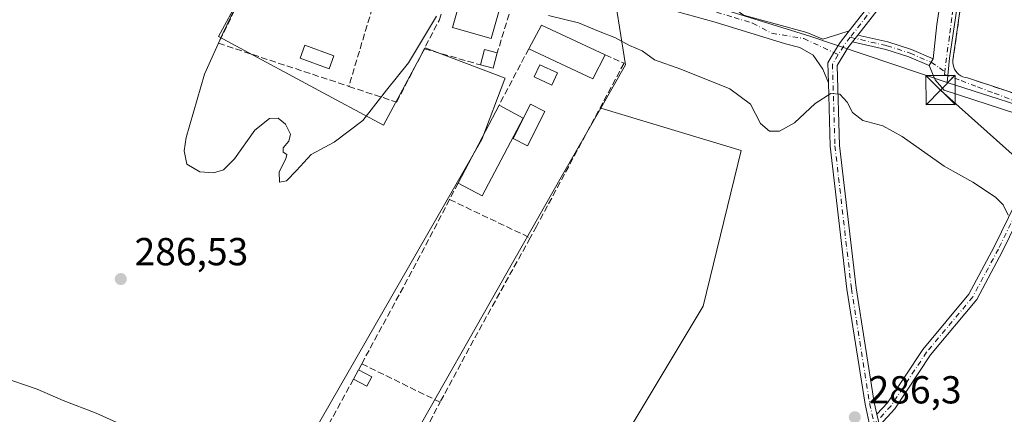
# Model space of a CAD drawing. Units: metres. Extents: x 601397 to 604875, y 4675959 to 4678324.
# Drawn here: x 601560 to 601812, y 4676926 to 4677027 of the extents above; entities that cross this region are included whole.
import ezdxf

# ---------------------------------------------------------------- set-up
doc = ezdxf.new("R2010")
doc.units = ezdxf.units.M
doc.header["$MEASUREMENT"] = 0
doc.linetypes.add('DGN Style 3', pattern=[2.307223458686699, 1.648016756204785, -0.6592067024819142])
doc.linetypes.add('DGN Style 4', pattern=[2.6384748266838614, 1.318413404963828, -0.6592067024819142, 0.001648016756204785, -0.6592067024819142])
for name, color, linetype, lineweight in [('Cultivos herbáceos CxS', 92, 'Continuous', 0), ('Cultivos leñosos CxS', 92, 'Continuous', 0), ('Curva de nivel normal', 30, 'Continuous', 0), ('Edificación Cxs', 1, 'Continuous', 13), ('Edificación ligera Cxs', 1, 'Continuous', 0), ('Elemento construido', 1, 'Continuous', 0), ('Muro lineal', 1, 'DGN Style 3', 13), ('Núcleo urbano CxS', 7, 'Continuous', 0), ('Pastizal CxS', 92, 'Continuous', 0), ('Piscina CxS', 4, 'Continuous', 0), ('Pista no pavimentada Cxs', 111, 'Continuous', 0), ('Pista no pavimentada eje', 91, 'DGN Style 4', 0), ('Punto de cota en terreno', 7, 'Continuous', 0), ('Recinto industrial CxS', 135, 'Continuous', 0), ('Rótulo de punto de cota en terreno', 7, 'Continuous', 0), ('Tendido', 6, 'Continuous', 0), ('Torre de tendido puntual', 7, 'Continuous', 0), ('Vía urbana Cxs', 4, 'Continuous', 0), ('Vía urbana eje', 4, 'DGN Style 4', 0)]:
    doc.layers.add(name, color=color, linetype=linetype, lineweight=lineweight)
doc.styles.add('Style-Arial', font='txt')

# ---------------------------------------------------------------- blocks, each defined once
blk = doc.blocks.new('5PATER')
at = {"layer": 'Cultivos leñosos CxS', "linetype": 'Continuous', "lineweight": 0}
h = blk.add_hatch(color=51, dxfattribs=at)
edge = h.paths.add_edge_path()
edge.add_ellipse((0, 0), major_axis=(-0.1095731443231308, -0.1110710700762829), ratio=0.9994222409660322, start_angle=0, end_angle=360)
blk = doc.blocks.new('*U34')
at = {"layer": 'Vía urbana Cxs', "color": 4, "linetype": 'Continuous', "lineweight": 0}
for points in [[(601815.4239999996, 4677002.796700001, 292.0393999999943), (601796.8502000002, 4677008.8292, 293.3635999999969), (601794.4688999997, 4677011.528000001, 292.3684000000067), (601792.9823000003, 4677015.124299999, 291.9140999999945), (601793.9556999998, 4677016.8825, 292.067200000005), (601794.9452000001, 4677025.6568, 292.0341000000044), (601798.914, 4677051.850600001, 292.2067999999999)], [(601745.3701, 4677028.110099999, 291.3163000000059), (601761.5701000001, 4677023.600099999, 291.4446999999927), (601765.6823000005, 4677021.883099999, 291.4253000000026), (601769.7832000004, 4677023.2061, 291.4609999999957), (601772.4638, 4677024.029800001, 291.4282999999996), (601770.1535999998, 4677021.064900001, 291.3647999999957), (601768.5680000001, 4677018.460200001, 291.2451000000001), (601766.9688999997, 4677015.833100001, 291.0690000000032), (601767.1227000002, 4677010.759500001, 290.6677999999956), (601765.7041999997, 4677014.2411, 291.0500999999931), (601763.2171999998, 4677017.839400001, 291.286300000007), (601759.8305000003, 4677019.7444, 291.3705999999947), (601756.1792000001, 4677020.7498, 291.3806999999942), (601738.0817, 4677026.2532, 291.3341999999975), (601728.2391999997, 4677028.978399999, 291.2314999999944)], [(601812.9700999996, 4677115.700099999, 296.2247999999963), (601811.1101000002, 4677105.610099999, 297.2592000000004), (601809.5202000003, 4677095.790100001, 294.1350999999996), (601807.8143999996, 4677084.631300001, 295.0822999999946), (601806.0701000001, 4677073.220100001, 294.3479999999981), (601807.0401, 4677073.0701, 294.8214000000008), (601805.2401000002, 4677060.2501, 292.8977000000014), (601803.6300999997, 4677048.800100001, 292.8822999999975), (601801.8000999996, 4677035.780099999, 292.9731000000029), (601799.0800999999, 4677016.520099999, 293.116399999999), (601799.0500999996, 4677015.920100001, 293.1229000000022), (601799.1201, 4677015.3301, 293.1532000000007), (601799.2600999996, 4677014.7601, 293.204700000002), (601799.4901000002, 4677014.210100001, 293.2869000000064), (601799.8000999996, 4677013.700099999, 293.4002000000037), (601800.1701999997, 4677013.2501, 293.5399000000034), (601800.6102, 4677012.850099999, 293.710500000001), (601801.1101000002, 4677012.520099999, 293.9073000000063), (601801.6402000004, 4677012.270099999, 294.0126000000019), (601802.2100999998, 4677012.090100001, 294.114499999996), (601802.8002000004, 4677012.0001, 294.0638000000035), (601821.9200999998, 4677005.640100001, 293.6744000000036)]]:
    blk.add_polyline3d(points, dxfattribs=at)
blk = doc.blocks.new('5TTEND')
at = {"layer": 'Recinto industrial CxS', "color": 7, "linetype": 'Continuous', "lineweight": 0}
for p, q in [((-0.375, 0.3754), (0.375, -0.3746)), ((0.3720000000000001, 0.3784000000000001), (-0.3720000000000001, -0.3776))]:
    blk.add_line(p, q, dxfattribs=at)
at = {"layer": 'Recinto industrial CxS', "color": 7, "linetype": 'Continuous', "lineweight": 0, "flags": 128}
blk.add_lwpolyline([(-0.375, -0.3746), (0.375, -0.3746), (0.375, 0.3754), (-0.375, 0.3754), (-0.3720000000000001, -0.3776)], dxfattribs=at)

msp = doc.modelspace()

# ---------------------------------------------------------------- linework, layer by layer
at = {"layer": 'Cultivos herbáceos CxS', "color": 92, "linetype": 'Continuous', "lineweight": 0}
for points in [[(601559.6085000001, 4677101.322899999, 291.8084999999992), (601564.0922999998, 4677101.440300001, 291.8525999999983), (601564.5346999997, 4677087.5261, 288.4646000000066), (601633.6294999998, 4677065.186100001, 290.8632000000071), (601615.9645999996, 4677032.2621, 288.914499999999), (601610.7742, 4677022.588099999, 288.6566000000021), (601640.9527000004, 4677006.392700001, 291.7179000000033), (601653.0811000001, 4676999.8837, 289.5237000000052), (601662.8835000005, 4677018.157299999, 290.8147999999928), (601663.7265, 4677019.729499999, 290.7301000000007), (601684.2386999996, 4677011.9429, 288.6005000000005), (601684.1675000006, 4677011.755100001, 288.5911999999953), (601678.2627999998, 4676996.2017, 288.1425000000018), (601625.5779999997, 4676904.404999999, 285.260500000004)], [(601564.0922999998, 4677101.440300001, 291.8525999999983), (601564.5346999997, 4677087.5261, 288.4646000000066), (601633.6294999998, 4677065.186100001, 290.8632000000071), (601615.9645999996, 4677032.2621, 288.914499999999), (601610.7742, 4677022.588099999, 288.6566000000021), (601640.9527000004, 4677006.392700001, 291.7179000000033), (601653.0811000001, 4676999.8837, 289.5237000000052), (601662.8835000005, 4677018.157299999, 290.8147999999928), (601663.7265, 4677019.729499999, 290.7301000000007), (601684.2386999996, 4677011.9429, 288.6005000000005), (601684.1675000006, 4677011.755100001, 288.5911999999953), (601678.2627999998, 4676996.2017, 288.1425000000018), (601625.5779999997, 4676904.404999999, 285.260500000004), (601645.0248999996, 4676892.1019, 285.5679999999993), (601698.5992999999, 4676986.485900001, 287.8935999999958), (601708.8059, 4677004.259299999, 288.6823000000004)], [(601708.8059, 4677004.259299999, 288.6823000000004), (601744.7373000003, 4676993.3497, 288.8165000000009), (601734.9998000005, 4676953.463099999, 287.1897999999928), (601712.6914999997, 4676916.257099999, 285.9511999999959), (601684.4336999999, 4676864.170299999, 285.1046999999962), (601642.7896999996, 4676791.2477, 282.3657999999996), (601616.0198999997, 4676803.153899999, 283.5935999999929), (601591.4864999996, 4676753.861500001, 279.5479999999953)], [(601645.0248999996, 4676892.1019, 285.5679999999993), (601698.5992999999, 4676986.485900001, 287.8935999999958), (601708.8059, 4677004.259299999, 288.6823000000004), (601744.7373000003, 4676993.3497, 288.8165000000009), (601734.9998000005, 4676953.463099999, 287.1897999999928), (601712.6914999997, 4676916.257099999, 285.9511999999959)]]:
    msp.add_polyline3d(points, dxfattribs=at)
at = {"layer": 'Curva de nivel normal', "color": 30, "linetype": 'Continuous', "lineweight": 0, "flags": 128}
for points, elevation in [([(601666.6399999997, 4677027.860099999), (601659.4900000002, 4677015.840100001), (601653.8600000005, 4677008.850099999), (601647.7599999999, 4677001.040100001), (601640.4199999999, 4676995.470100001), (601634.5199999996, 4676992.340100001), (601630.8200000003, 4676988.2601), (601628.1900000004, 4676985.610099999), (601626.4000000004, 4676985.270099999), (601626.3799999999, 4676987.9001), (601628.0800000001, 4676991.2601), (601628.3200000003, 4676992.360099999), (601627.3700000001, 4676992.9801), (601627.4000000004, 4676994.040100001), (601628.7800000003, 4676995.780099999), (601629.2100000001, 4676997.5801), (601628, 4677000.100099999), (601626.0899999999, 4677001.620100001), (601623.8499999996, 4677001.540100001), (601620.1399999997, 4676998.540100001), (601614.9000000004, 4676991.2601), (601612.04, 4676988.390100001), (601609.5099999999, 4676987.640100001), (601606.0300000003, 4676987.9101), (601602.6399999997, 4676989.880100001), (601601.9699999997, 4676993.2501), (601602.5, 4676996.6801), (601607.1699999999, 4677012.960100001), (601611.9100000003, 4677023.340100001), (601615.9100000003, 4677031.7601)], 290), ([(601813.25, 4676976.7501), (601811.9500000002, 4676979.4001), (601809.9500000002, 4676981.390100001), (601804.1399999997, 4676985.2601), (601796.79, 4676989.340100001), (601786.0700000003, 4676996.940099999), (601781.1299999999, 4676999.6801), (601775.9500000002, 4677001.0601), (601773.3200000003, 4677003.100099999), (601771.9600000001, 4677005.790100001), (601770.0999999996, 4677007.8201), (601767.7599999999, 4677008.0001), (601763.7599999999, 4677005.450099999), (601758.4600000001, 4677000.440099999), (601754.5899999999, 4676998.360099999), (601752.0599999996, 4676998.340100001), (601749.7000000002, 4677000.3101), (601747.2000000002, 4677005.2401), (601741.8600000005, 4677009.1801), (601729.2999999998, 4677014.2601), (601722.5499999998, 4677016.600099999), (601719.4100000003, 4677018.9301), (601716.1900000004, 4677020.300100001), (601712.5300000003, 4677022.300100001), (601708.2000000002, 4677024.0001), (601703.0800000001, 4677026.0801), (601695.4000000004, 4677027.9901)], 290), ([(601554.7800000003, 4676935.380100001), (601564.29, 4676932.140100001), (601571, 4676929.270099999), (601579.4600000001, 4676925.9801), (601586.4400000004, 4676922.8101)], 285)]:
    msp.add_lwpolyline(points, dxfattribs=dict(at, elevation=elevation))
at = {"layer": 'Edificación Cxs', "color": 1, "linetype": 'Continuous', "lineweight": 13, "extrusion": (-0.009613600062305242, -0.03643949527518972, 0.9992896186181119), "elevation": -175922.3117358204, "flags": 128}
msp.add_lwpolyline([(-611301.607557929, 4672462.330268435), (-611299.9845020059, 4672469.040927709), (-611282.2534899607, 4672465.846133812)], dxfattribs=at)
at = {"layer": 'Edificación Cxs', "color": 1, "linetype": 'Continuous', "lineweight": 13, "extrusion": (0.1512208780907162, -0.3254748095027591, 0.933380091071486), "elevation": -1430993.320343749, "flags": 128}
msp.add_lwpolyline([(2516355.647211355, 3722459.016610962), (2516358.289737399, 3722462.414872321), (2516360.861494056, 3722460.106918989)], dxfattribs=at)
at = {"layer": 'Edificación Cxs', "color": 1, "linetype": 'Continuous', "lineweight": 13, "extrusion": (0.07499649673093982, -0.2251932479387713, 0.971423453783608), "elevation": -1007826.401979877, "flags": 128}
msp.add_lwpolyline([(2048656.072363286, 4125992.893398169), (2048653.809106568, 4125989.350995925), (2048651.006829042, 4125991.244799218)], dxfattribs=at)
at = {"layer": 'Edificación Cxs', "color": 1, "linetype": 'Continuous', "lineweight": 13, "extrusion": (-0.01123154491816939, -0.05712685003080961, 0.998303749068543), "elevation": -273651.2611064469, "flags": 128}
msp.add_lwpolyline([(-311854.9232772797, 4697277.214579503), (-311856.8161108452, 4697270.502165205), (-311874.4620041548, 4697274.938748145)], dxfattribs=at)
at = {"layer": 'Edificación Cxs', "color": 1, "linetype": 'Continuous', "lineweight": 13}
msp.add_polyline3d([(601684.4101, 4677035.380100001, 293.0746000000072), (601680.7001, 4677022.110099999, 291.9193999999989), (601670.7901, 4677024.880100001, 293.1548000000039), (601674.5100999996, 4677038.1601, 293.6362999999984), (601684.4101, 4677035.380100001, 293.0746000000072)], dxfattribs=at)
for points in [[(601684.4101, 4677035.380100001, 293.6362999999984), (601680.7001, 4677022.110099999, 293.6362999999984), (601670.7901, 4677024.880100001, 293.6362999999984), (601674.5100999996, 4677038.1601, 293.6362999999984)], [(601709.9301000005, 4677017.940099999, 290.7869000000064), (601706.7801000001, 4677011.7301, 290.7869000000064), (601690.3201000001, 4677019.4801, 290.7869000000064), (601693.6001000004, 4677025.550100001, 290.7869000000064)], [(601682.2600999996, 4677018.440099999, 291.6484999999957), (601681.2001, 4677014.460100001, 291.6484999999957), (601677.9600999998, 4677015.3201, 291.6484999999957), (601679.0201000003, 4677019.3101, 291.6484999999957)]]:
    msp.add_3dface(points, dxfattribs=at)
at = {"layer": 'Edificación ligera Cxs', "color": 1, "linetype": 'Continuous', "lineweight": 0, "extrusion": (-0.1286511105776193, -0.2452718692101175, 0.9608801183921543), "elevation": -1224261.166329245, "flags": 128}
msp.add_lwpolyline([(-1639653.648260791, 4248401.882858683), (-1639653.64826079, 4248425.363114438)], dxfattribs=at)
at = {"layer": 'Edificación ligera Cxs', "color": 1, "linetype": 'Continuous', "lineweight": 0, "extrusion": (0.2164438258019257, -0.1138075600681996, 0.9696390614778), "elevation": -401761.70093084, "flags": 128}
msp.add_lwpolyline([(4419654.727085024, 1594251.292805171), (4419654.727085023, 1594244.068646011)], dxfattribs=at)
at = {"layer": 'Edificación ligera Cxs', "color": 1, "linetype": 'Continuous', "lineweight": 0, "extrusion": (-0.1338135668327162, -0.1442579248624393, 0.9804507027106917), "elevation": -754920.9207906006, "flags": 128}
msp.add_lwpolyline([(-2739553.301497646, 3763152.486014731), (-2739547.40393171, 3763130.283882356), (-2739554.159675925, 3763128.413629938)], dxfattribs=at)
at = {"layer": 'Edificación ligera Cxs', "color": 1, "linetype": 'Continuous', "lineweight": 0, "extrusion": (-0.01747279405842263, -0.03225746594533423, 0.9993268521152514), "elevation": -161091.5058422013, "flags": 128}
msp.add_lwpolyline([(-1698523.254604096, 4395994.095689256), (-1698523.254604096, 4395996.826996644)], dxfattribs=at)
at = {"layer": 'Edificación ligera Cxs', "color": 1, "linetype": 'Continuous', "lineweight": 0, "extrusion": (0.02146021328286032, 0.1370020968778951, 0.9903382678140404), "elevation": 653945.7063109, "flags": 128}
msp.add_lwpolyline([(129374.4412595918, -4668117.802577635), (129375.3640673485, -4668115.203652089), (129379.0307097376, -4668116.524748537)], dxfattribs=at)
at = {"layer": 'Edificación ligera Cxs', "color": 1, "linetype": 'Continuous', "lineweight": 0, "extrusion": (0.06233941935464932, -0.03380504959313173, 0.9974823383982951), "elevation": -120311.2339362187, "flags": 128}
msp.add_lwpolyline([(4398149.516284029, 1696327.168340259), (4398149.516284029, 1696323.256633373)], dxfattribs=at)
at = {"layer": 'Edificación ligera Cxs', "color": 1, "linetype": 'Continuous', "lineweight": 0}
msp.add_polyline3d([(601697.6801000005, 4677013.2501, 290.9226999999955), (601696.2100999998, 4677010.120100001, 289.9995000000054), (601691.7001, 4677012.2401, 290.4098999999987), (601693.1700999998, 4677015.370100001, 291.1224999999977), (601697.6801000005, 4677013.2501, 290.9226999999955)], dxfattribs=at)
for points in [[(601697.6801000005, 4677013.2501, 291.1224999999977), (601696.2100999998, 4677010.120100001, 291.1224999999977), (601691.7001, 4677012.2401, 291.1224999999977), (601693.1700999998, 4677015.370100001, 291.1224999999977)], [(601688.9001000002, 4677001.700099999, 295.2814999999973), (601678.4200999998, 4676981.7301, 295.2814999999973), (601672.2200999996, 4676984.9801, 295.2814999999973), (601682.7001, 4677004.960100001, 295.2814999999973)], [(601650.1101000002, 4676935.280099999, 287.3595999999961), (601648.8000999996, 4676932.880100001, 287.3595999999961), (601645.3800999997, 4676934.7401, 287.3595999999961), (601646.6801000005, 4676937.140100001, 287.3595999999961)]]:
    msp.add_3dface(points, dxfattribs=at)
at = {"layer": 'Elemento construido', "color": 1, "linetype": 'Continuous', "lineweight": 0}
msp.add_polyline3d([(601757.8201000001, 4677139.630100001, 293.0647999999928), (601743.7801000001, 4677032.090100001, 291.313599999994), (601743.6401000004, 4677031.6801, 291.3077000000048), (601743.5500999996, 4677031.2601, 291.3032999999996), (601743.5301000001, 4677030.8301, 291.3007000000071), (601743.5800999999, 4677030.4001, 291.2997000000032), (601743.6801000005, 4677029.9801, 291.2997000000032), (601743.8400999998, 4677029.5701, 291.3007000000071), (601744.0500999996, 4677029.200099999, 291.3025000000052), (601744.3201000001, 4677028.860099999, 291.3050999999978), (601744.6300999997, 4677028.5601, 291.3083000000042), (601744.9901000002, 4677028.3101, 291.3120999999956), (601745.3701, 4677028.110099999, 291.3163000000059), (601761.5701000001, 4677023.600099999, 291.4446999999927)], dxfattribs=at)
at = {"layer": 'Muro lineal', "color": 1, "linetype": 'DGN Style 3', "lineweight": 13, "extrusion": (0.001005030594509883, 0.003351581708638622, 0.9999938783880402), "elevation": 16572.35350290925, "flags": 128}
msp.add_lwpolyline([(601654.9225970344, 4677018.295283889), (601643.6024641568, 4676980.545071864)], dxfattribs=at)
at = {"layer": 'Muro lineal', "color": 1, "linetype": 'DGN Style 3', "lineweight": 13, "extrusion": (0.0206271342973366, -0.05288625263267724, 0.9983874827005557), "elevation": -234648.6467600144, "flags": 128}
msp.add_lwpolyline([(2260034.008516528, 4132059.983988036), (2260046.445808711, 4132049.992177727), (2260034.176655137, 4132034.444272615)], dxfattribs=at)
at = {"layer": 'Muro lineal', "color": 1, "linetype": 'DGN Style 3', "lineweight": 13, "extrusion": (0.04732690663200879, -0.01361594117418481, 0.9987866489168676), "elevation": -34916.33232127294, "flags": 128}
msp.add_lwpolyline([(4661052.105831767, 714061.8201363193), (4661052.105831767, 714046.8282456149)], dxfattribs=at)
at = {"layer": 'Muro lineal', "color": 1, "linetype": 'DGN Style 3', "lineweight": 13, "extrusion": (0.1292286968776077, 0.2462468082074522, 0.9605532017285445), "elevation": 1229735.848253007, "flags": 128}
msp.add_lwpolyline([(1640585.753321765, -4246500.991694932), (1640585.753321765, -4246483.920269794)], dxfattribs=at)
at = {"layer": 'Muro lineal', "color": 1, "linetype": 'DGN Style 3', "lineweight": 13, "extrusion": (-0.07690966843212343, -0.1468275489025529, 0.9861676195175592), "elevation": -732699.8680261695, "flags": 128}
msp.add_lwpolyline([(-1637173.517308404, 4361079.204225994), (-1637173.517308404, 4361074.396414681)], dxfattribs=at)
at = {"layer": 'Muro lineal', "color": 1, "linetype": 'DGN Style 3', "lineweight": 13, "extrusion": (0.8402374860601178, -0.4543736440267374, 0.2958809872790699), "elevation": -1619465.886749536, "flags": 128}
msp.add_lwpolyline([(4400176.293549771, 501931.2112056374), (4400155.755301404, 501930.3295283719), (4400128.545259846, 501930.4330642086)], dxfattribs=at)
at = {"layer": 'Muro lineal', "color": 1, "linetype": 'DGN Style 3', "lineweight": 13, "extrusion": (0.01734941664004465, -0.008246431334810863, 0.999815480032436), "elevation": -27841.84873710443, "flags": 128}
msp.add_lwpolyline([(4482386.440413455, 1464101.34338499), (4482386.440413454, 1464078.464111395)], dxfattribs=at)
at = {"layer": 'Muro lineal', "color": 1, "linetype": 'DGN Style 3', "lineweight": 13, "extrusion": (-0.6727733698070676, 0.3500430992235665, 0.6518019803317594), "elevation": 1232527.363799489, "flags": 128}
msp.add_lwpolyline([(-4426696.984155226, -1058923.61706347), (-4426664.906466841, -1058924.834907817), (-4426648.935449393, -1058925.160729968)], dxfattribs=at)
at = {"layer": 'Muro lineal', "color": 1, "linetype": 'DGN Style 3', "lineweight": 13, "extrusion": (0.01054432183560817, 0.01943712339411908, 0.9997554778600561), "elevation": 97537.36687947271, "flags": 128}
msp.add_lwpolyline([(1701300.611755975, -4396794.039216869), (1701300.611755976, -4396792.298159073)], dxfattribs=at)
at = {"layer": 'Muro lineal', "color": 1, "linetype": 'DGN Style 3', "lineweight": 13, "extrusion": (0.03472419807786224, -0.01705113606926622, 0.9992514642604217), "elevation": -58568.36724570672, "flags": 128}
msp.add_lwpolyline([(4463299.979265053, 1520282.267949861), (4463299.979265052, 1520259.858612173)], dxfattribs=at)
at = {"layer": 'Muro lineal', "color": 1, "linetype": 'DGN Style 3', "lineweight": 13, "extrusion": (-0.007016748326211632, -0.01293538484536637, 0.999891714668058), "elevation": -64432.39967063847, "flags": 128}
msp.add_lwpolyline([(601632.5817200505, 4676492.543723956), (601621.2695487717, 4676471.691979382)], dxfattribs=at)
at = {"layer": 'Muro lineal', "color": 1, "linetype": 'DGN Style 3', "lineweight": 13}
for points in [[(601655.5201000003, 4677047.5701, 292.1659999999974), (601628.0401, 4677056.200099999, 292.4036000000052), (601610.7901, 4677020.880100001, 291.7590999999957), (601644.2001, 4677009.8201, 292.303899999999)], [(601644.2001, 4677009.8201, 292.303899999999), (601656.4600999998, 4677005.7601, 289.9680999999982), (601667.3400999998, 4677026.7401, 292.795299999998), (601672.8381000003, 4677042.134600001, 292.2700000000041)], [(601801.8000999996, 4677035.780099999, 292.9731000000029), (601799.0800999999, 4677016.520099999, 293.116399999999), (601799.0500999996, 4677015.920100001, 293.1229000000022), (601799.1201, 4677015.3301, 293.1532000000007), (601799.2600999996, 4677014.7601, 293.204700000002), (601799.4901000002, 4677014.210100001, 293.2869000000064), (601799.8000999996, 4677013.700099999, 293.4002000000037), (601800.1700999998, 4677013.2501, 293.5399000000034), (601800.6101000002, 4677012.850099999, 293.710500000001), (601801.1101000002, 4677012.520099999, 293.9073000000063), (601801.6401000004, 4677012.270099999, 294.0126000000019), (601802.2100999998, 4677012.090100001, 294.114499999996), (601802.8000999996, 4677012.0001, 294.0638000000035), (601821.9200999998, 4677005.640100001, 293.6744000000036), (601825.6300999997, 4677006.4301, 293.3303000000014), (601826.4001000002, 4677010.030099999, 295.3129999999946)], [(601709.9301000005, 4677017.940099999, 290.6665000000066), (601714.7401000002, 4677015.7301, 290.0353000000032), (601692.3101000005, 4676973.9101, 287.7885999999999), (601690.6801000005, 4676970.960100001, 287.5418999999966)], [(601631.2401000002, 4676908.670100001, 287.2176999999938), (601629.2200999996, 4676904.940099999, 286.0436999999947), (601649.6401000004, 4676895.340100001, 285.7887999999948), (601667.6101000002, 4676928.800100001, 286.3711999999941)]]:
    msp.add_polyline3d(points, dxfattribs=at)
at = {"layer": 'Núcleo urbano CxS', "color": 7, "linetype": 'Continuous', "lineweight": 0, "extrusion": (-0.03648605775178836, -0.06432318356643309, 0.9972618992248788), "elevation": -322505.8938949997, "flags": 128}
msp.add_lwpolyline([(-1784198.429204785, 4353087.666358723), (-1784183.743492031, 4353069.221635293), (-1784183.811026997, 4353056.453667651)], dxfattribs=at)
at = {"layer": 'Núcleo urbano CxS', "color": 7, "linetype": 'Continuous', "lineweight": 0, "extrusion": (-0.007343732545433167, 0.002347076867637841, 0.9999702799695993), "elevation": 6849.601130518112, "flags": 128}
msp.add_lwpolyline([(601783.4885109849, 4677007.593856522), (601812.3252474383, 4676998.377831139)], dxfattribs=at)
at = {"layer": 'Núcleo urbano CxS', "color": 7, "linetype": 'Continuous', "lineweight": 0}
for points in [[(601826.4096999997, 4677001.572100001, 291.979800000001), (601797.5739000002, 4677010.788100001, 291.7464000000036), (601798.2005000003, 4677017.067100001, 291.7880000000005), (601804.0619000001, 4677056.8391, 292.1910000000062), (601800.7361000003, 4677066.579700001, 292.1496000000043), (601806.7165000001, 4677112.733300001, 292.817200000005), (601811.8114999998, 4677146.848900001, 292.9896000000008), (601804.4061000004, 4677148.843699999, 292.9622999999993), (601787.9568999996, 4677148.704299999, 292.8132000000041), (601778.7329000002, 4677147.3323, 292.6861000000063), (601786.4581000004, 4677229.3959, 294.1364999999932), (601786.5071, 4677229.399900001, 294.1368999999977), (601823.2071000002, 4677232.722100001, 293.8555000000051)], [(601797.5739000002, 4677010.788100001, 291.7464000000036), (601798.2005000003, 4677017.067100001, 291.7880000000005), (601804.0619000001, 4677056.8391, 292.1910000000062), (601800.7361000003, 4677066.579700001, 292.1496000000043), (601806.7165000001, 4677112.733300001, 292.817200000005), (601811.8114999998, 4677146.848900001, 292.9896000000008), (601804.4061000004, 4677148.843699999, 292.9622999999993), (601787.9568999996, 4677148.704299999, 292.8132000000041), (601778.7329000002, 4677147.3323, 292.6861000000063)], [(601564.0922999998, 4677101.440300001, 291.8525999999983), (601564.5346999997, 4677087.5261, 288.4646000000066), (601633.6294999998, 4677065.186100001, 290.8632000000071), (601615.9645999996, 4677032.2621, 288.914499999999), (601610.7742, 4677022.588099999, 288.6566000000021), (601640.9527000004, 4677006.392700001, 291.7179000000033), (601653.0811000001, 4676999.8837, 289.5237000000052), (601662.8835000005, 4677018.157299999, 290.8147999999928), (601663.7265, 4677019.729499999, 290.7301000000007), (601684.2386999996, 4677011.9429, 288.6005000000005), (601684.1675000006, 4677011.755100001, 288.5911999999953), (601678.2627999998, 4676996.2017, 288.1425000000018), (601625.5779999997, 4676904.404999999, 285.260500000004), (601645.0248999996, 4676892.1019, 285.5679999999993), (601698.5992999999, 4676986.485900001, 287.8935999999958), (601708.8059, 4677004.259299999, 288.6823000000004)], [(601711.4484999999, 4677038.546499999, 290.9904999999999), (601715.1469000002, 4677015.301300001, 289.6264999999985), (601708.8059, 4677004.259299999, 288.6823000000004), (601698.5992999999, 4676986.485900001, 287.8935999999958), (601645.0248999996, 4676892.1019, 285.5679999999993)], [(601711.4484999999, 4677038.546499999, 290.9904999999999), (601738.6047, 4677030.038899999, 291.1852999999974), (601762.3488999996, 4677022.715500001, 291.405899999998), (601797.5739000002, 4677010.788100001, 291.7464000000036)], [(601625.5779999997, 4676904.404999999, 285.260500000004), (601678.2627999998, 4676996.2017, 288.1425000000018), (601684.1675000006, 4677011.755100001, 288.5911999999953), (601684.2386999996, 4677011.9429, 288.6005000000005), (601663.7265, 4677019.729499999, 290.7301000000007), (601662.8835000005, 4677018.157299999, 290.8147999999928), (601653.0811000001, 4676999.8837, 289.5237000000052), (601640.9527000004, 4677006.392700001, 291.7179000000033), (601610.7742, 4677022.588099999, 288.6566000000021), (601615.9645999996, 4677032.2621, 288.914499999999)]]:
    msp.add_polyline3d(points, dxfattribs=at)
msp.add_polyline3d([(601797.5739000002, 4677010.788100001, 291.7464000000036), (601762.3488999996, 4677022.715500001, 291.405899999998), (601738.6047, 4677030.038899999, 291.1852999999974), (601711.4484999999, 4677038.546499999, 290.9904999999999), (601711.2725000001, 4677067.2841, 291.3309000000008), (601711.0756999999, 4677099.912500001, 291.8625000000029), (601710.8381000003, 4677139.127499999, 292.4091000000044), (601712.9310999997, 4677139.3245, 292.3972000000067), (601713.3081, 4677139.365499999, 292.3959999999934), (601755.1196999997, 4677143.809699999, 292.5584999999992), (601778.7329000002, 4677147.3323, 292.6861000000063), (601787.9568999996, 4677148.704299999, 292.8132000000041), (601804.4061000004, 4677148.843699999, 292.9622999999993), (601811.8114999998, 4677146.848900001, 292.9896000000008), (601806.7165000001, 4677112.733300001, 292.817200000005), (601800.7361000003, 4677066.579700001, 292.1496000000043), (601804.0619000001, 4677056.8391, 292.1910000000062), (601798.2005000003, 4677017.067100001, 291.7880000000005)], close=True, dxfattribs=at)
at = {"layer": 'Pastizal CxS', "color": 92, "linetype": 'Continuous', "lineweight": 0, "extrusion": (-0.03648605775178836, -0.06432318356643309, 0.9972618992248788), "elevation": -322505.8938949997, "flags": 128}
msp.add_lwpolyline([(-1784198.429204785, 4353087.666358723), (-1784183.743492031, 4353069.221635293), (-1784183.811026997, 4353056.453667651)], dxfattribs=at)
at = {"layer": 'Pastizal CxS', "color": 92, "linetype": 'Continuous', "lineweight": 0, "extrusion": (-0.007343732545433167, 0.002347076867637841, 0.9999702799695993), "elevation": 6849.601130518112, "flags": 128}
msp.add_lwpolyline([(601783.4885109849, 4677007.593856522), (601812.3252474383, 4676998.377831139)], dxfattribs=at)
at = {"layer": 'Pastizal CxS', "color": 92, "linetype": 'Continuous', "lineweight": 0}
for points in [[(601631.2909000004, 4676734.556100001, 277.2258000000002), (601591.4864999996, 4676753.861500001, 279.5479999999953), (601616.0198999997, 4676803.153899999, 283.5935999999929), (601642.7896999996, 4676791.2477, 282.3657999999996), (601684.4336999999, 4676864.170299999, 285.1046999999962), (601712.6914999997, 4676916.257099999, 285.9511999999959), (601734.9998000005, 4676953.463099999, 287.1897999999928), (601744.7373000003, 4676993.3497, 288.8165000000009), (601708.8059, 4677004.259299999, 288.6823000000004), (601715.1469000002, 4677015.301300001, 289.6264999999985), (601711.4484999999, 4677038.546499999, 290.9904999999999), (601738.6047, 4677030.038899999, 291.1852999999974), (601762.3488999996, 4677022.715500001, 291.405899999998), (601797.5739000002, 4677010.788100001, 291.7464000000036), (601826.4096999997, 4677001.572100001, 291.979800000001)], [(601711.4484999999, 4677038.546499999, 290.9904999999999), (601738.6047, 4677030.038899999, 291.1852999999974), (601762.3488999996, 4677022.715500001, 291.405899999998), (601797.5739000002, 4677010.788100001, 291.7464000000036)], [(601708.8059, 4677004.259299999, 288.6823000000004), (601744.7373000003, 4676993.3497, 288.8165000000009), (601734.9998000005, 4676953.463099999, 287.1897999999928), (601712.6914999997, 4676916.257099999, 285.9511999999959), (601684.4336999999, 4676864.170299999, 285.1046999999962), (601642.7896999996, 4676791.2477, 282.3657999999996), (601616.0198999997, 4676803.153899999, 283.5935999999929), (601591.4864999996, 4676753.861500001, 279.5479999999953)]]:
    msp.add_polyline3d(points, dxfattribs=at)
at = {"layer": 'Piscina CxS', "color": 4, "linetype": 'Continuous', "lineweight": 0}
for points in [[(601640.3800999997, 4677017.610500001, 291.757700000002), (601639.1705999998, 4677014.327600001, 291.6128999999929), (601631.7434, 4677017.063899999, 291.7606999999989), (601632.9528999999, 4677020.346899999, 291.8684999999969), (601640.3800999997, 4677017.610500001, 291.757700000002)], [(601694.4817000004, 4677003.364900001, 288.4709000000003), (601690.0367000002, 4676994.580700001, 288.1493999999948), (601686.3415000001, 4676996.4505, 288.2284999999974), (601690.7865000004, 4677005.2347, 288.4738999999972), (601694.4817000004, 4677003.364900001, 288.4709000000003)]]:
    msp.add_polyline3d(points, dxfattribs=at)
for points in [[(601640.3800999997, 4677017.610500001, 291.757700000002), (601639.1705999998, 4677014.327600001, 291.6128999999929), (601631.7434, 4677017.063899999, 291.7606999999989), (601632.9528999999, 4677020.346899999, 291.8684999999969)], [(601694.4817000004, 4677003.364900001, 288.4709000000003), (601690.0367000002, 4676994.580700001, 288.1493999999948), (601686.3415000001, 4676996.4505, 288.2284999999974), (601690.7865000004, 4677005.2347, 288.4738999999972)]]:
    msp.add_3dface(points, dxfattribs=at)
at = {"layer": 'Pista no pavimentada Cxs', "color": 111, "linetype": 'Continuous', "lineweight": 0, "extrusion": (-0.005769324791368022, -0.007403718534125654, 0.9999559489514122), "elevation": -37807.82104221717, "flags": 128}
msp.add_lwpolyline([(601765.0019562765, 4676869.50990488), (601766.357553144, 4676871.249452556)], dxfattribs=at)
msp.add_lwpolyline([(601765.0019562765, 4676869.50990488), (601766.357553144, 4676871.249452556)], dxfattribs=at)
at = {"layer": 'Pista no pavimentada Cxs', "color": 111, "linetype": 'Continuous', "lineweight": 0, "extrusion": (-0.03679258417360144, -0.0664564634824178, 0.9971107482176886), "elevation": -332668.3330844478, "flags": 128}
msp.add_lwpolyline([(-1738859.384130609, 4370622.700713716), (-1738859.384130609, 4370620.685220126)], dxfattribs=at)
at = {"layer": 'Pista no pavimentada Cxs', "color": 111, "linetype": 'Continuous', "lineweight": 0, "extrusion": (0.003505052649966636, -0.0153110354197672, 0.9998766357907838), "elevation": -69212.88380478915, "flags": 128}
msp.add_lwpolyline([(601775.5290624441, 4676411.311534148), (601774.878305892, 4676414.153867329)], dxfattribs=at)
msp.add_lwpolyline([(601775.5290624441, 4676411.311534148), (601774.878305892, 4676414.153867329)], dxfattribs=at)
at = {"layer": 'Pista no pavimentada Cxs', "color": 111, "linetype": 'Continuous', "lineweight": 0}
for points in [[(601772.4638, 4677024.029800001, 291.4282999999996), (601782.8882999998, 4677037.4079, 291.8876000000019), (601792.7874999996, 4677050.677100001, 292.0084000000061), (601796.1097999997, 4677056.410800001, 292.3708999999944)], [(601799.9178999999, 4677058.1961, 292.4091000000044), (601794.7943000002, 4677049.353499999, 291.9437000000034), (601784.7969000004, 4677035.952500001, 291.9070999999968), (601774.6920999996, 4677022.9847, 291.3871999999974)], [(601777.6098999997, 4676923.5527, 286.337400000004), (601776.5253, 4676928.290300001, 286.4964999999939), (601771.8583000004, 4676957.7773, 287.4435999999987), (601767.6162999999, 4676994.4713, 289.1962000000058), (601767.1227000002, 4677010.759500001, 290.6677999999956), (601766.9688999997, 4677015.833100001, 291.0690000000032), (601768.5680000001, 4677018.460200001, 291.2451000000001), (601770.1535999998, 4677021.064900001, 291.3647999999957), (601772.4638, 4677024.029800001, 291.4282999999996), (601782.8882999998, 4677037.4079, 291.8876000000019)], [(601784.7969000004, 4677035.952500001, 291.9070999999968), (601774.6920999996, 4677022.9847, 291.3871999999974), (601773.3366, 4677021.245300001, 291.3665000000037), (601772.1315000001, 4677019.698899999, 291.3595999999961), (601769.3894999997, 4677015.1939, 291.1404999999941), (601770.0120999999, 4676994.6457, 289.338699999993), (601774.2367000004, 4676958.1029, 287.5510999999969), (601778.8831000002, 4676928.746300001, 286.5344000000041), (601779.5799000004, 4676925.701900001, 286.4575000000041), (601780.2304999996, 4676922.8599, 286.4116999999969)], [(601767.1227000002, 4677010.759500001, 290.6677999999956), (601766.9688999997, 4677015.833100001, 291.0690000000032), (601768.5680000001, 4677018.460200001, 291.2451000000001), (601770.1535, 4677021.064900001, 291.3647999999957), (601772.4638, 4677024.029800001, 291.4282999999996)], [(601773.3366, 4677021.245200001, 291.3665000000037), (601772.1315000001, 4677019.698899999, 291.3595999999961), (601769.3894999997, 4677015.1939, 291.1404999999941), (601770.0120999999, 4676994.6457, 289.338699999993), (601774.2367000004, 4676958.1029, 287.5510999999969), (601778.8831000002, 4676928.746300001, 286.5344000000041), (601779.5799000004, 4676925.701900001, 286.4575000000041)], [(601792.9823000003, 4677015.124299999, 291.9140999999945), (601787.7194999997, 4677017.394500001, 291.8283999999985), (601781.8787000002, 4677019.2719, 291.7228999999934), (601773.3366, 4677021.245200001, 291.3665000000037)], [(601774.6920999996, 4677022.9847, 291.3871999999974), (601782.4106999999, 4677021.2017, 291.6877999999998), (601788.4232999999, 4677019.269099999, 291.8298000000068), (601793.9556999998, 4677016.8825, 292.067200000005)], [(601777.6098999997, 4676923.5527, 286.337400000004), (601776.5253, 4676928.290300001, 286.4964999999939), (601771.8583000004, 4676957.7773, 287.4435999999987), (601767.6162999999, 4676994.4713, 289.1962000000058), (601767.1227000002, 4677010.759500001, 290.6677999999956)], [(601779.5799000004, 4676925.701900001, 286.4575000000041), (601782.2588999998, 4676928.624299999, 286.6125999999931), (601791.3454999998, 4676942.3597, 287.350900000005), (601803.1624999996, 4676956.4981, 288.2614000000031), (601809.6549000005, 4676968.645099999, 289.2896000000038), (601818.8324999996, 4676987.556500001, 291.809699999998), (601825.8874000004, 4676996.483100001, 291.9217999999965)], [(601828.2903000005, 4676995.6525, 291.8923999999971), (601820.8775000004, 4676986.273499999, 291.4682999999932), (601811.7937000003, 4676967.5551, 289.398000000001), (601805.1627000002, 4676955.148700001, 288.3159000000014), (601793.2731, 4676940.923699999, 287.2648999999947), (601784.1561000004, 4676927.142300001, 286.645399999994), (601780.2304999996, 4676922.8599, 286.4116999999969)]]:
    msp.add_polyline3d(points, dxfattribs=at)
for points in [[(601793.9556999998, 4677016.8825, 292.067200000005), (601792.9823000003, 4677015.124299999, 291.9140999999945), (601787.7194999997, 4677017.394500001, 291.8283999999985), (601781.8787000002, 4677019.2719, 291.7228999999934), (601773.3366, 4677021.245300001, 291.3665000000037), (601774.6920999996, 4677022.9847, 291.3871999999974), (601782.4106999999, 4677021.2017, 291.6877999999998), (601788.4232999999, 4677019.269099999, 291.8298000000068)], [(601828.2903000005, 4676995.6525, 291.8923999999971), (601820.8775000004, 4676986.273499999, 291.4682999999932), (601811.7937000003, 4676967.5551, 289.398000000001), (601805.1627000002, 4676955.148700001, 288.3159000000014), (601793.2731, 4676940.923699999, 287.2648999999947), (601784.1561000004, 4676927.142300001, 286.645399999994), (601780.2304999996, 4676922.8599, 286.4116999999969), (601779.5799000004, 4676925.701900001, 286.4575000000041), (601782.2588999998, 4676928.624299999, 286.6125999999931), (601791.3454999998, 4676942.3597, 287.350900000005), (601803.1624999996, 4676956.4981, 288.2614000000031), (601809.6549000005, 4676968.645099999, 289.2896000000038), (601818.8324999996, 4676987.556500001, 291.809699999998), (601825.8874000004, 4676996.483100001, 291.9217999999965)]]:
    msp.add_polyline3d(points, close=True, dxfattribs=at)
at = {"layer": 'Pista no pavimentada eje', "color": 91, "linetype": 'DGN Style 4', "lineweight": 0, "extrusion": (0.2575797529265623, -0.1892816722736218, 0.9475363420067816), "elevation": -729994.1116585948, "flags": 128}
msp.add_lwpolyline([(4125195.804903308, 2164841.175806217), (4125193.231129953, 2164841.252453015), (4125190.392256574, 2164840.991228214)], dxfattribs=at)
at = {"layer": 'Pista no pavimentada eje', "color": 91, "linetype": 'DGN Style 4', "lineweight": 0}
for points in [[(601800.8800999997, 4677062.2501, 292.4352000000072), (601799.3229, 4677059.5625, 292.3948999999994), (601793.7909000004, 4677050.0153, 291.9694000000018), (601783.8425000003, 4677036.680299999, 291.8837000000058), (601772.7251000004, 4677022.412900001, 291.3261000000057)], [(601772.7251000004, 4677022.412900001, 291.3261000000057), (601782.1447000002, 4677020.2367, 291.7033999999985), (601788.0714999996, 4677018.331700001, 291.8270000000048), (601793.4688999997, 4677016.0033, 291.9853000000003), (601795.5981000002, 4677014.5339, 292.3877999999968), (601796.9797, 4677013.580499999, 292.6073999999935)], [(601769.6608999996, 4677017.947699999, 291.2670999999973), (601768.1791000003, 4677015.513499999, 291.0737999999984), (601768.8141000001, 4676994.558499999, 289.2676999999967), (601773.0475000005, 4676957.940099999, 287.4796999999962), (601777.7040999997, 4676928.518300001, 286.4974999999977), (601778.9200999998, 4676923.206300001, 286.3729000000022)], [(601828.9550999999, 4677000.7751, 292.3698000000004), (601828.7435, 4677000.2191, 292.2482000000018), (601827.2342999997, 4676996.251900001, 291.8752999999998), (601819.8551000003, 4676986.915100001, 291.618100000007), (601810.7242999999, 4676968.100099999, 289.344299999997), (601804.1624999996, 4676955.8233, 288.2848999999987), (601792.3092999998, 4676941.6417, 287.2823000000063), (601783.2074999996, 4676927.883300001, 286.6114999999991), (601778.9200999998, 4676923.206300001, 286.3729000000022)]]:
    msp.add_polyline3d(points, dxfattribs=at)
at = {"layer": 'Tendido', "color": 6, "linetype": 'Continuous', "lineweight": 0, "extrusion": (0.6293079753263151, 0.678897813168714, 0.378244935809367), "elevation": 3554036.930843474, "flags": 128}
msp.add_lwpolyline([(2738150.435544435, -1451869.148278416), (2738121.547608851, -1451870.411206999), (2738047.140129062, -1451870.995842144)], dxfattribs=at)
at = {"layer": 'Vía urbana Cxs', "color": 4, "linetype": 'Continuous', "lineweight": 0, "extrusion": (-0.03679258417360144, -0.0664564634824178, 0.9971107482176886), "elevation": -332668.3330844478, "flags": 128}
msp.add_lwpolyline([(-1738859.384130609, 4370622.700713716), (-1738859.384130609, 4370620.685220126)], dxfattribs=at)
at = {"layer": 'Vía urbana Cxs', "color": 4, "linetype": 'Continuous', "lineweight": 0}
for points in [[(601757.8201000001, 4677139.630100001, 293.0647999999928), (601745.0767999999, 4677042.0219, 291.5228999999963), (601743.7801000001, 4677032.090100001, 291.313599999994), (601743.6401000004, 4677031.6801, 291.3077000000048), (601743.5500999996, 4677031.2601, 291.3032999999996), (601743.5301000001, 4677030.8301, 291.3007000000071), (601743.5800999999, 4677030.4001, 291.2997000000032), (601743.6801000005, 4677029.9801, 291.2997000000032), (601743.8400999998, 4677029.5701, 291.3007000000071), (601744.0500999996, 4677029.200099999, 291.3025000000052), (601744.3201000001, 4677028.860099999, 291.3050999999978), (601744.6300999997, 4677028.5601, 291.3083000000042), (601744.9901000002, 4677028.3101, 291.3120999999956), (601745.3701, 4677028.110099999, 291.3163000000059), (601761.5701000001, 4677023.600099999, 291.4446999999927)], [(601793.9556999998, 4677016.8825, 292.067200000005), (601794.9452000001, 4677025.6568, 292.0341000000044), (601798.914, 4677051.850600001, 292.2067999999999), (601799.9178999999, 4677058.1961, 292.4091000000044)], [(601801.8000999996, 4677035.780099999, 292.9731000000029), (601799.0800999999, 4677016.520099999, 293.116399999999), (601799.0500999996, 4677015.920100001, 293.1229000000022), (601799.1201, 4677015.3301, 293.1532000000007), (601799.2600999996, 4677014.7601, 293.204700000002), (601799.4901000002, 4677014.210100001, 293.2869000000064), (601799.8000999996, 4677013.700099999, 293.4002000000037), (601800.1701999997, 4677013.2501, 293.5399000000034), (601800.6102, 4677012.850099999, 293.710500000001), (601801.1101000002, 4677012.520099999, 293.9073000000063), (601801.6402000004, 4677012.270099999, 294.0126000000019), (601802.2100999998, 4677012.090100001, 294.114499999996), (601802.8002000004, 4677012.0001, 294.0638000000035), (601821.9200999998, 4677005.640100001, 293.6744000000036), (601825.6300999997, 4677006.4301, 293.3303000000014), (601826.4001000002, 4677010.030099999, 295.3129999999946)], [(601767.1227000002, 4677010.759500001, 290.6677999999956), (601765.7041999997, 4677014.2411, 291.0500999999931), (601763.2171999998, 4677017.839400001, 291.286300000007), (601759.8305000003, 4677019.7444, 291.3705999999947), (601756.1792000001, 4677020.7498, 291.3806999999942), (601738.0817, 4677026.2532, 291.3341999999975), (601728.2391999997, 4677028.978399999, 291.2314999999944), (601721.8892000001, 4677031.491900001, 291.0586000000039), (601717.1266000001, 4677032.285700001, 290.9475999999996), (601711.8350000001, 4677032.5503, 290.9465999999957), (601709.0301999999, 4677031.6801, 290.9774000000034)], [(601761.5701000001, 4677023.600099999, 291.4446999999927), (601765.6823000005, 4677021.883099999, 291.4253000000026), (601769.7832000004, 4677023.2061, 291.4609999999957), (601772.4638, 4677024.029800001, 291.4282999999996)], [(601767.1227000002, 4677010.759500001, 290.6677999999956), (601766.9688999997, 4677015.833100001, 291.0690000000032), (601768.5680000001, 4677018.460200001, 291.2451000000001), (601770.1535, 4677021.064900001, 291.3647999999957), (601772.4638, 4677024.029800001, 291.4282999999996)], [(601825.8874000004, 4676996.483100001, 291.9217999999965), (601824.1234999998, 4676996.923000001, 291.9974999999977), (601824.2292999999, 4676999.727499999, 292.0157000000036), (601815.4239999996, 4677002.796700001, 292.0393999999943), (601796.8502000002, 4677008.8292, 293.3635999999969), (601794.4688999997, 4677011.528000001, 292.3684000000067), (601792.9823000003, 4677015.124299999, 291.9140999999945)]]:
    msp.add_polyline3d(points, dxfattribs=at)
at = {"layer": 'Vía urbana eje', "color": 4, "linetype": 'DGN Style 4', "lineweight": 0}
for points in [[(601800.8800999997, 4677062.2501, 292.4352000000072), (601801.7301000003, 4677059.4101, 292.5038999999961), (601802.5701000001, 4677056.5701, 292.6616000000067), (601798.7901, 4677027.450099999, 292.3551000000007), (601798.1501000002, 4677022.590100001, 292.5120000000024), (601796.9797, 4677013.580499999, 292.6073999999935)], [(601738.4738999996, 4677028.8257, 291.311400000006), (601742.9951, 4677027.458699999, 291.2776000000013), (601747.7150999998, 4677026.038699999, 291.3653000000049), (601752.5831000004, 4677023.460100001, 291.3874000000069), (601760.8482999997, 4677022.080700001, 291.3828000000067), (601769.6608999996, 4677017.947699999, 291.2670999999973)], [(601796.9797, 4677013.580499999, 292.6073999999935), (601796.8901000004, 4677012.890100001, 292.5773000000045), (601801.1401000004, 4677011.280099999, 293.5807999999961), (601805.4001000002, 4677009.670100001, 292.6416999999929), (601809.6501000002, 4677008.0701, 292.4560999999958), (601818.1501000002, 4677004.850099999, 292.8125), (601822.4001000002, 4677003.2501, 292.4392999999982), (601826.6501000002, 4677001.640100001, 291.9704999999958)]]:
    msp.add_polyline3d(points, dxfattribs=at)

# ---------------------------------------------------------------- block references
at = {"layer": 'Punto de cota en terreno', "color": 7, "linetype": 'Continuous', "lineweight": 0, "xscale": 10, "yscale": 10, "zscale": 10}
for p in [(601585.7400000002, 4676960.4, 286.5299999999988), (601773.9100000003, 4676924.960000001, 286.3000000000029)]:
    msp.add_blockref('5PATER', p, dxfattribs=at)
at = {"layer": 'Torre de tendido puntual', "color": 7, "linetype": 'Continuous', "lineweight": 0, "xscale": 10, "yscale": 10, "zscale": 10}
msp.add_blockref('5TTEND', (601795.9009999996, 4677008.8673, 293.1398000000045), dxfattribs=at)
at = {"layer": 'Vía urbana Cxs', "color": 4, "linetype": 'Continuous', "lineweight": 0}
msp.add_blockref('*U34', (0, 0), dxfattribs=at)

# ---------------------------------------------------------------- texts
at = {"layer": 'Rótulo de punto de cota en terreno', "color": 7, "linetype": 'Continuous', "lineweight": 0, "style": 'Style-Arial'}
for s, p in [('286,53', (601589.2677999996, 4676963.927800001)), ('286,3', (601777.4378000004, 4676928.4878))]:
    msp.add_text(s, height=7.000000000000002, dxfattribs=at).set_placement(p)

doc.saveas('drawing.dxf')
